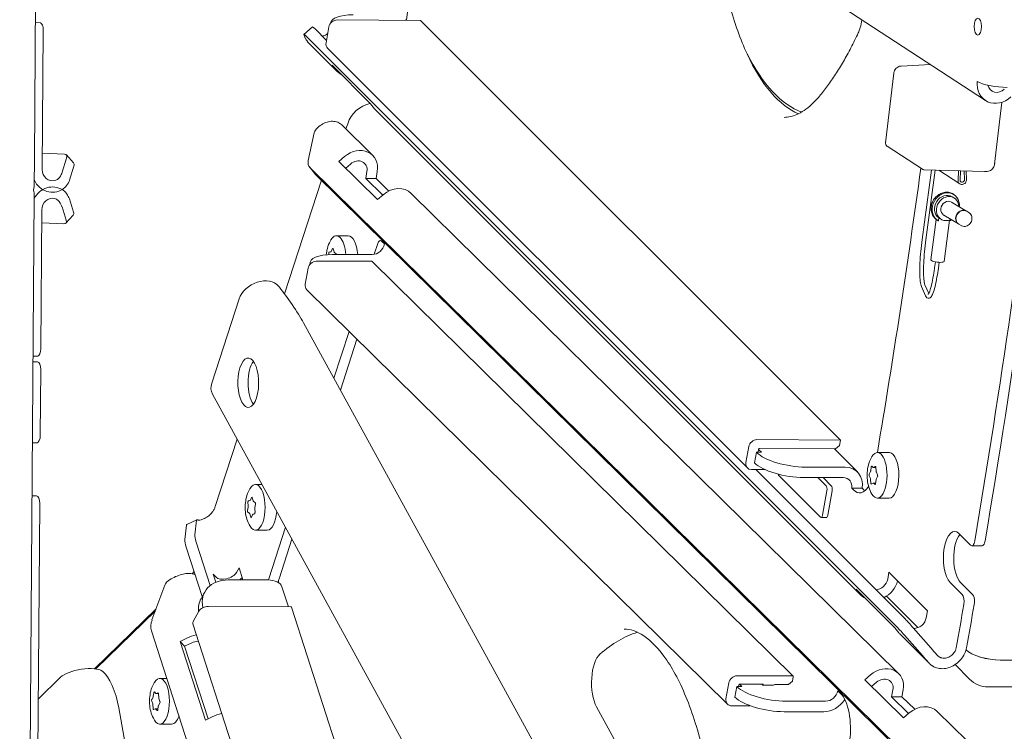
# Model space of a CAD drawing. Units: millimetres. Extents: x -145562 to -73895, y -48417 to 160566.
# Drawn here: x -112622 to -112363, y 18848 to 19035 of the extents above; entities that cross this region are included whole.
import ezdxf

# ---------------------------------------------------------------- set-up
doc = ezdxf.new("R2010")
doc.units = ezdxf.units.MM
doc.header["$LTSCALE"] = 200
doc.header["$MEASUREMENT"] = 0
doc.layers.get('0').update_dxf_attribs({"lineweight": 0})
doc.layers.add('01-Tech Audio', color=5, linetype='Continuous')

# ---------------------------------------------------------------- blocks, each defined once
blk = doc.blocks.new('FRONT VIEW_2D')
at = {"color": 0, "lineweight": 0, "transparency": 33554669, "extrusion": (2.22045e-16, 1, 2.22045e-16)}
for p, q in [((361.03, -721.64), (357.21, -203.72)), ((110.59, -705.8), (281.51, -594.4)), ((263.02, -684.71), (254.55, -611.97)), ((259.35, -684.74), (148.79, -795.25)), ((281.34, -684.59), (259.35, -684.74)), ((263.42, -684.55), (263.25, -684.71)), ((283.06, -685.48), (283.05, -685.4)), ((284.24, -690.63), (283.49, -686.43)), ((284.13, -690.01), (287.14, -686.99)), ((290.05, -688.42), (287.78, -686.46)), ((360.76, -685.31), (359.54, -685.36)), ((134.03, -844.26), (289.41, -688.95)), ((289.61, -689.6), (290.05, -688.47)), ((358.71, -687.4), (358.98, -723.98)), ((173.28, -802.55), (283.84, -692.04)), ((288.93, -690.55), (281.31, -698.16)), ((132.81, -696.74), (125.06, -696.37)), ((133.25, -696.77), (132.81, -696.74)), ((272.5, -706.68), (282.66, -696.53)), ((282.66, -696.53), (281.61, -697.83)), ((134.71, -698.41), (134.74, -698.65)), ((136.88, -716.99), (134.74, -698.65)), ((106.28, -706.28), (108.18, -722.59)), ((271.45, -707.98), (272.5, -706.68)), ((271.15, -708.32), (143.3, -836.11)), ((280.09, -712.25), (271.98, -720.23)), ((278.54, -711.94), (278.99, -713.32)), ((286.76, -713.29), (286.83, -713.38)), ((287.36, -714.35), (288.92, -721.6)), ((136.48, -717.88), (127.2, -723.93)), ((136.85, -716.75), (136.88, -716.99)), ((280.86, -721.89), (279.35, -720.59)), ((350.73, -722.23), (352.63, -720.11)), ((358.95, -719.67), (353.12, -719.91)), ((108.16, -722.35), (108.18, -722.59)), ((270.68, -731.92), (280.86, -721.89)), ((279.06, -723.66), (277.77, -722.55)), ((288.63, -723.31), (287.05, -725.27)), ((351.8, -726.81), (350.67, -723.13)), ((352.57, -721.01), (353.71, -724.69)), ((361.07, -727.64), (361.03, -721.64)), ((110.56, -724.51), (110.12, -724.49)), ((110.12, -724.49), (110.85, -724.53)), ((126.73, -724.07), (110.86, -724.53)), ((115.56, -726.56), (115.63, -724.39)), ((116.11, -726.65), (116.18, -724.37)), ((117.26, -726.8), (117.17, -724.35)), ((122.84, -724.18), (117.36, -727.75)), ((117.8, -726.85), (117.72, -724.33)), ((126.3, -742.54), (123.82, -724.16)), ((127.29, -742.41), (124.82, -724.13)), ((131.56, -878.43), (286.93, -725.4)), ((133.14, -876.47), (288.51, -723.44)), ((270.76, -724.5), (271.08, -726.35)), ((273.47, -724.5), (273.8, -726.35)), ((116.73, -727.32), (116.68, -727.32)), ((116.75, -727.9), (116.7, -727.9)), ((271.08, -726.35), (267.73, -729.66)), ((273.8, -726.35), (269.33, -730.76)), ((273.8, -726.35), (271.08, -726.35)), ((295.2, -756.69), (285.48, -726.83)), ((118.85, -731.44), (119.33, -731.14)), ((261.8, -730.26), (133.47, -856.65)), ((269.17, -730.62), (270.68, -731.92)), ((364.92, -1248.93), (361.1, -731.01)), ((119.52, -732.55), (115.62, -734.91)), ((350.76, -735.19), (351.84, -731.69)), ((115.53, -734.96), (114.96, -735.31)), ((121.59, -735.97), (117.69, -738.33)), ((350.81, -736), (352.74, -738.12)), ((353.77, -733.81), (352.69, -737.31)), ((359.33, -771.15), (359.06, -734.57)), ((117.6, -738.39), (117.03, -738.73)), ((120.03, -737.29), (121.5, -748.2)), ((122.27, -737.08), (122.63, -736.86)), ((122.96, -737.48), (122.86, -736.72)), ((123.55, -737.16), (124.97, -747.73)), ((353.26, -738.28), (359.09, -738.04)), ((281.52, -741.43), (278.4, -741.43)), ((268.88, -743.59), (269.63, -742.85)), ((270.63, -743.48), (271.55, -746.31)), ((272.08, -746.36), (282.51, -746.36)), ((281.61, -746.19), (282.01, -745.86)), ((282.11, -745.69), (282.36, -744.9)), ((282.54, -744.86), (282.86, -745.51)), ((282.97, -745.62), (283.39, -745.75)), ((283.5, -746.1), (283.47, -746.38)), ((122.79, -748.42), (123, -749.96)), ((123.78, -748.29), (123.99, -749.83)), ((161.27, -857.34), (272.08, -748.2)), ((272.21, -748.14), (286.85, -748.14)), ((288.45, -748.47), (288.55, -749.03)), ((289.73, -754.2), (288.99, -749.99)), ((125.53, -756.64), (126.54, -754.37)), ((126.34, -757.28), (127.45, -754.78)), ((178.51, -864.76), (289.32, -755.62)), ((296.77, -754.69), (296.54, -754.97)), ((314.36, -780.23), (307.14, -758.05)), ((178.15, -968.49), (290.19, -764.33)), ((278.16, -766.61), (282.17, -778.94)), ((276.1, -768.64), (280.46, -782.05)), ((360.18, -773.12), (361.41, -773.12)), ((361.42, -774.58), (360.2, -774.63)), ((359.37, -776.66), (359.5, -793.95)), ((173.72, -1039.07), (314.18, -783.12)), ((170.77, -795.1), (148.79, -795.25)), ((148.79, -795.25), (149.04, -796.63)), ((313.43, -812.71), (307.67, -795)), ((360.34, -795.91), (361.58, -795.91)), ((135.93, -798.5), (139.05, -798.5)), ((150.37, -797.54), (144.29, -803.62)), ((149.04, -796.63), (150.1, -797.55)), ((150.1, -797.55), (170.06, -797.41)), ((170.34, -797.67), (169.56, -798.44)), ((169.56, -798.44), (170.92, -798.44)), ((170.33, -797.64), (170.48, -798.44)), ((170.92, -798.44), (171.42, -801.21)), ((173.68, -801.14), (172.93, -796.94)), ((131.76, -842.31), (171.1, -802.98)), ((139.01, -804.38), (139.3, -803.68)), ((139.36, -803.42), (139.44, -802.45)), ((140.05, -802.48), (139.44, -802.48)), ((139.6, -802.21), (140, -802.46)), ((140.12, -802.45), (140.52, -802.12)), ((140.68, -802.33), (140.79, -803.28)), ((140.86, -803.53), (141.18, -804.18)), ((147.55, -802.33), (157.97, -802.33)), ((168.64, -802.98), (172.19, -802.98)), ((138.99, -804.61), (138.97, -804.65)), ((139.33, -805.47), (139.02, -804.82)), ((139.51, -806.67), (139.4, -805.71)), ((140.83, -805.58), (140.75, -806.55)), ((141.18, -804.61), (140.89, -805.32)), ((148.04, -805.1), (158.46, -805.1)), ((151.21, -807.23), (153.34, -805.1)), ((154.7, -805.1), (152.57, -807.23)), ((154.05, -815.53), (164.95, -804.63)), ((140.14, -806.52), (139.49, -806.52)), ((140.07, -806.55), (139.67, -806.87)), ((140.6, -806.78), (140.19, -806.53)), ((142.64, -808.32), (143.09, -807.86)), ((143.09, -807.86), (145.81, -807.86)), ((145.35, -808.32), (145.81, -807.86)), ((152.13, -814.99), (150.98, -808.54)), ((152.34, -808.54), (153.49, -814.99)), ((302.83, -806.93), (301.12, -806.93)), ((135.93, -810.5), (139.05, -810.5)), ((302.93, -811.69), (303.33, -811.36)), ((303.42, -811.19), (303.68, -810.4)), ((303.86, -810.36), (304.18, -811.01)), ((304.29, -811.12), (304.71, -811.25)), ((361.68, -809.86), (360.46, -809.91)), ((303.02, -813), (302.85, -812.09)), ((302.95, -814.26), (303.03, -813.29)), ((304.84, -814.17), (304.44, -814.5)), ((304.81, -811.6), (304.74, -812.57)), ((304.75, -812.86), (304.91, -813.77)), ((359.63, -811.95), (360.63, -946.93)), ((152.52, -815.6), (153.88, -815.6)), ((303.48, -814.74), (303.06, -814.62)), ((303.91, -815.51), (303.59, -814.86)), ((304.34, -814.67), (304.09, -815.46)), ((318.05, -816.25), (318.09, -816.23)), ((318.27, -816.19), (320.9, -817.47)), ((318.77, -820.14), (318.34, -816.33)), ((294.94, -818.18), (299.35, -831.72)), ((302.83, -818.93), (299.71, -818.93)), ((320.98, -817.62), (321.41, -821.43)), ((114.51, -822.86), (117.56, -819.82)), ((293.23, -821.29), (296.63, -831.72)), ((111.46, -823.02), (114.18, -823.02)), ((314.73, -833.49), (318.41, -822.11)), ((316.85, -836.39), (321.04, -823.4)), ((307.15, -828.83), (306.12, -832.04)), ((307.82, -830.05), (307.15, -828.83)), ((136.01, -830.02), (125.85, -840.18)), ((136.34, -831.86), (136.01, -830.02)), ((299.56, -832.04), (309.98, -832.04)), ((307, -831.98), (306.98, -832.04)), ((313.99, -830.48), (313.18, -831.34)), ((313.28, -832.66), (313.99, -830.48)), ((318.96, -829.85), (319.53, -830.4)), ((325.81, -832.28), (325.9, -832.36)), ((114, -835.85), (117.14, -832.71)), ((119.86, -832.71), (116.72, -835.85)), ((134.49, -844.63), (144.65, -834.47)), ((144.65, -834.47), (143.6, -835.77)), ((295.86, -833.84), (294.16, -839.11)), ((326.66, -833.38), (330.08, -842.58)), ((128.36, -844.59), (136.64, -836.32)), ((317.17, -836.97), (316.16, -835.15)), ((220.45, -1064.8), (293.35, -839.19)), ((315.23, -839.02), (293.5, -839.11)), ((328.98, -839.62), (345.19, -855.43)), ((125.85, -840.18), (126.18, -842.02)), ((319.26, -843), (317.73, -840.23)), ((344.85, -855.47), (329.19, -840.2)), ((124.88, -850.02), (129.63, -844.61)), ((133.44, -845.93), (134.49, -844.63)), ((246.45, -1069.23), (319.35, -843.61)), ((133.14, -846.26), (125.34, -854.06)), ((131.9, -846.57), (127.17, -851.96)), ((227.98, -1161.79), (330.2, -845.44)), ((322.69, -848.23), (320.94, -847.37)), ((315.31, -868.63), (321.48, -849.51)), ((315.99, -868.96), (322.69, -848.23)), ((321.48, -849.51), (319.73, -848.66)), ((321.48, -849.51), (322.69, -848.23)), ((106.65, -853.15), (-515.08, -853.15)), ((106.65, -853.15), (-515.08, -853.15)), ((114.81, -858.14), (118.61, -854.34)), ((142.35, -858.32), (140.84, -857.01)), ((161.42, -858.67), (161.22, -857.51)), ((161.4, -857.28), (176.04, -857.28)), ((328.02, -857.98), (326.15, -857.98)), ((343.2, -856.04), (343.01, -856.18)), ((360.01, -863.39), (354.14, -857.66)), ((109.86, -860.19), (-511.86, -860.19)), ((132.17, -868.35), (142.35, -858.32)), ((140.56, -860.09), (139.26, -858.97)), ((162.49, -859.59), (161.42, -858.67)), ((166.02, -859.59), (162.49, -859.59)), ((166.42, -859.73), (166.02, -859.59)), ((166.42, -859.73), (169.22, -859.73)), ((169.17, -859.45), (169.22, -859.73)), ((175.29, -859.45), (169.17, -859.45)), ((169.22, -859.73), (169.5, -859.45)), ((175.38, -859.47), (174.72, -860.11)), ((174.72, -860.11), (176.08, -860.11)), ((175.63, -860.11), (175.56, -859.68)), ((176.57, -862.88), (176.08, -860.11)), ((178.18, -859.13), (178.92, -863.34)), ((132.57, -862.78), (129.22, -866.08)), ((135.29, -862.78), (130.82, -867.18)), ((132.25, -860.93), (132.57, -862.78)), ((135.29, -862.78), (132.57, -862.78)), ((134.97, -860.93), (135.29, -862.78)), ((148.73, -861.93), (149.49, -861.19)), ((327.98, -864.03), (328.26, -863.28)), ((328.31, -863.01), (328.36, -862.03)), ((328.37, -861.97), (328.96, -861.97)), ((328.51, -861.77), (328.92, -861.96)), ((329.04, -861.93), (329.43, -861.54)), ((329.6, -861.72), (329.74, -862.66)), ((329.81, -862.89), (330.14, -863.49)), ((152.69, -863.96), (163.12, -863.96)), ((177.42, -865.18), (172.52, -865.15)), ((213.01, -865.43), (181.35, -923.13)), ((328.34, -865.06), (328, -864.46)), ((328.55, -866.23), (328.41, -865.3)), ((328.51, -865.98), (329.18, -865.98)), ((329.1, -866.02), (328.72, -866.41)), ((329.64, -866.18), (329.22, -865.99)), ((329.84, -864.94), (329.79, -865.92)), ((330.16, -863.92), (329.89, -864.67)), ((336.71, -877.79), (338.81, -865.73)), ((123.29, -866.68), (115.42, -874.44)), ((130.66, -867.04), (132.17, -868.35)), ((153.18, -866.73), (163.6, -866.73)), ((314.24, -868.1), (315.99, -868.96)), ((328.02, -869.98), (324.9, -869.98))]:
    blk.add_line(p, q, dxfattribs=at)
at = {"color": 0, "lineweight": 0, "transparency": 33554669, "extrusion": (4.93038e-32, 2.22045e-16, -1)}
for centre, radius, start, end in [((-270.94, -714.41), 8, 101.9502, 161.972), ((-368.07, -727.59), 7, 345.6488, 359.5773), ((-368.1, -730.96), 7, 359.5773, 13.5023), ((-109.86, -853.19), 7, 225.0137, 270)]:
    blk.add_arc(centre, radius, start, end, dxfattribs=at)
for centre, major_axis, ratio, start_param, end_param in [((612, -348.9), (0, 1277), 0.422618, -1.950118, -1.729036), ((155.15, -646.25), (0, -64), 0.422618, -1.002915, -0.738982), ((359.56, -687.36), (0, 2), 0.422618, -1.58825, -0.017453), ((154.28, -638.78), (0, -71), 0.422618, -0.689504, -0.15916), ((614.72, -348.9), (0, 1277), 0.422618, -1.950118, -1.848743), ((356.26, -723.98), (0.25, -5.99), 0.90617, -1.037102, 0.557875), ((120.56, -734.26), (-1.04, 1.71), 0.858486, 0, 3.141593), ((356.34, -734.57), (-0.12, 3), 0.90617, -0.196813, 1.608206), ((121.04, -733.97), (-2.07, 3.42), 0.858486, -2.251365, -2.094395), ((269.96, -744.7), (0, 2), 0.422618, -0.394444, 0.914553), ((281.65, -746.47), (0, -0.3), 0.422618, 1.948301, 2.807493), ((282.46, -745.08), (0, 0.3), 0.422618, -0.923391, 0.713098), ((278.61, -750.2), (9.85, 1.73), 0.34829, -1.103082, 0.123881), ((283.37, -746.04), (0, 0.3), 0.422618, 0.123807, 1.760296), ((123.24, -747.97), (1.73, 0.23), 0.231665, 2.060455, 3.141593), ((293.86, -759.85), (4.5, 6.61), 0.092179, -2.376226, -0.80543), ((360.18, -771.12), (0, -2), 0.422618, 0, 1.553343), ((302.01, -780.12), (0, -6.5), 0.422618, -2.623889, -0.517704), ((360.22, -776.63), (0, -2), 0.422618, 1.553343, 3.124139), ((308.92, -780.23), (5.26, -2.89), 0.718058, -0.652563, 0), ((360.34, -793.91), (0, -2), 0.422618, 0, 1.553343), ((135.93, -804.5), (0, -6), 0.422618, 0, 3.101765), ((135.93, -804.5), (0, 6), 0.422618, -0.039828, 0), ((162.35, -801.21), (-9.84, -1.76), 0.352666, -2.672994, -1.102198), ((139.56, -802.5), (0, -0.3), 0.422618, 1.759922, 3.396411), ((140.56, -802.41), (0, 0.3), 0.422618, -0.334474, 1.302016), ((139.1, -804.59), (0, -0.3), 0.422618, 0.712724, 2.349213), ((141.09, -804.4), (0, 0.3), 0.422618, 0.712724, 2.349213), ((139.63, -806.59), (0, -0.3), 0.422618, -0.334474, 1.302016), ((140.63, -806.49), (0, 0.3), 0.422618, 1.759922, 3.396411), ((151.37, -808.16), (0, 1), 0.422618, -1.970477, -0.39968), ((303.78, -810.58), (0, 0.3), 0.422618, -0.923391, 0.713098), ((304.69, -811.54), (0, 0.3), 0.422618, 0.123807, 1.760296), ((360.48, -811.91), (0, -2), 0.422618, 1.553343, 3.124139), ((302.97, -811.97), (0, -0.3), 0.422618, 1.171004, 2.807493), ((304.8, -813.89), (0, 0.3), 0.422618, 1.171004, 2.807493), ((152.52, -814.6), (0, -1), 0.422618, 0, 1.171116), ((303.08, -814.32), (0, -0.3), 0.422618, 0.123807, 1.760296), ((303.99, -815.28), (0, -0.3), 0.422618, -0.923391, 0.713098), ((118.71, -826.27), (0, 7), 0.422618, -0.39968, 2.741912), ((320.02, -819.27), (-0.88, -1.8), 0.210269, 3.141593, 3.45981), ((111.46, -821.02), (0, -2), 0.422618, 0.891862, 1.191475), ((111.46, -821.02), (0, -2), 0.422618, 0, 0.891862), ((139.06, -831.86), (-2.12, 2.12), 0.834878, -2.405866, -0.875382), ((114.33, -837.69), (0, 2), 0.422618, -1.665523, -0.39968), ((114.33, -837.69), (0, -2), 0.422618, 1.177356, 1.47607), ((612, -348.9), (0, 1277), 0.422618, -1.973949, -1.964237), ((614.72, -348.9), (0, 1277), 0.422618, -1.973949, -1.964237), ((196.09, -954.71), (0, 109.88), 0.422618, 0.132838, 0.352304), ((109.37, -850.42), (-6.89, -1.23), 0.352666, -2.670022, -1.108971), ((210.95, -859.09), (0, 8), 0.422618, 0.352304, 2.485349), ((150.36, -871.16), (0, 10), 0.422618, -1.900337, -0.394444), ((328.49, -862.07), (0, -0.3), 0.422618, 1.694603, 3.331092), ((329.48, -861.82), (0, 0.3), 0.422618, -0.399792, 1.236697), ((328.08, -864.22), (0, -0.3), 0.422618, 0.647405, 2.283895), ((329.66, -865.89), (0, 0.3), 0.422618, 1.694603, 3.331092), ((330.06, -863.73), (0, 0.3), 0.422618, 0.647405, 2.283895), ((328.67, -866.13), (0, -0.3), 0.422618, -0.399792, 1.236697)]:
    blk.add_ellipse(centre, major_axis=major_axis, ratio=ratio, start_param=start_param, end_param=end_param, dxfattribs=at)
at = {"color": 0, "lineweight": 0, "transparency": 33554669}
for centre, major_axis, ratio, start_param, end_param in [((112.6, -686.35), (0, -2.25), 0.422618, -1.302015621987787, 4.9811696851918), ((273.2, -687.15), (9.84, 1.76), 0.352666, -0.022932, 1.102198), ((281.68, -686.43), (-1.41, 1.41), 0.834878, -2.26621, -0.688613), ((286.35, -693.33), (3.26, 3.79), 0.049464, -0.598991, -0.138917), ((286.79, -692.21), (3.26, 3.79), 0.049464, -0.138924, 0.581025), ((282.43, -690.63), (1.41, -1.41), 0.834878, 0, 0.875382), ((155.15, -646.25), (0, -64), 0.422618, 0.1729, 0.738982), ((107.31, -700.78), (5.96, 0.69), 0.240676, -2.021298, -0.450502), ((266.91, -704.08), (-4.24, 4.24), 0.834878, 3.141593, 3.231577), ((276.19, -724.5), (-4.21, 4.27), 0.836713, -1.474677, 0.881518), ((356.35, -723.45), (-3.72, 3.34), 0.310021, -0.307376, 0.478022), ((276.19, -724.5), (-2.11, 2.14), 0.836713, -1.474677, 0.881518), ((615.54, -348.37), (0, -1214), 0.422618, -1.256511, -1.190942), ((283.15, -722.13), (3.89, -3.14), 0.545114, -0.062733, 0), ((357.48, -727.12), (3.72, -3.34), 0.310021, -2.663571, -2.197801), ((121.04, -733.97), (1.71, -2.82), 0.858486, 0.046101, 3.141593), ((357.52, -731.25), (-3.69, -3.37), 0.287652, -0.921529, -0.455759), ((356.43, -734.75), (-3.69, -3.37), 0.287652, -0.455759, 0.32964), ((278.4, -747.43), (0, 6), 0.422618, 0, 1.391504), ((281.52, -747.43), (0, 6), 0.422618, -0.594196, 1.391504), ((281.94, -745.39), (0, -0.5), 0.422618, 0.334099, 0.923391), ((283, -745.13), (0, -0.5), 0.422618, -0.713098, -0.123807), ((304.73, -780.12), (0, 6.5), 0.422618, -2.485349, 3.797836), ((171.11, -796.94), (-1.41, 1.41), 0.834878, -2.26621, -0.688613), ((139.05, -804.5), (0, 6), 0.422618, 0.039828, 3.735788), ((139.05, -804.5), (0, 6), 0.422618, -0.594196, 0.039828), ((161.86, -798.44), (-9.84, -1.76), 0.352666, 1.102198, 2.672994), ((171.86, -801.14), (1.41, -1.41), 0.834878, -0.695414, 0.875382), ((139.15, -803.32), (0, 0.5), 0.422618, -2.349213, -1.759922), ((140.05, -801.98), (0, -0.5), 0.422618, -0.254818, 0.334474), ((141, -803.15), (0, -0.5), 0.422618, -1.302016, -0.712724), ((138.9, -804.4), (0, -0.3), 0.422618, 0.792379, 1.770454), ((139.2, -805.85), (0, 0.5), 0.422618, -1.302016, -0.712724), ((141.04, -805.67), (0, -0.5), 0.422618, -2.349213, -1.759922), ((164.78, -803.71), (0, 1), 0.422618, -2.741912, -2.083807), ((302.83, -812.93), (0, 6), 0.422618, -0.594196, 3.735788), ((140.14, -807.02), (0, 0.5), 0.422618, -0.254818, 0.334474), ((143.71, -799.11), (0, -10), 0.422618, -0.589886, 0.39968), ((140.99, -799.11), (0, -10), 0.422618, 0.327499, 0.39968), ((152.73, -808.16), (0, -1), 0.422618, -2.741912, -1.171116), ((303.26, -810.89), (0, -0.5), 0.422618, 0.334099, 0.923391), ((304.32, -810.63), (0, -0.5), 0.422618, -0.713098, -0.123807), ((299.71, -812.93), (0, -6), 0.422618, -1.387031, 0), ((302.82, -813.2), (0, 0.5), 0.422618, -1.760296, -1.171004), ((304.94, -812.67), (0, -0.5), 0.422618, -1.760296, -1.171004), ((153.88, -814.6), (0, -1), 0.422618, -1.171116, 0.39968), ((303.45, -815.24), (0, 0.5), 0.422618, -0.713098, -0.123807), ((304.51, -814.97), (0, 0.5), 0.422618, 0.334099, 0.923391), ((317.39, -817.98), (0.88, 1.8), 0.210269, -0.318217, 0.336281), ((114.18, -821.02), (0, -2), 0.422618, -1.191475, 0.39968), ((115.99, -826.27), (0, 7), 0.422618, -2.741912, -0.473534), ((316.39, -824.26), (2.2, 4.49), 0.210269, -0.972716, -0.318217), ((301.57, -835.69), (5.71, -1.84), 0.550469, 2.101589, 3.141593), ((295.96, -832.94), (0, 2), 0.422618, -1.454864, -0.914553), ((298.68, -832.94), (0, 2), 0.422618, -1.108444, -0.914553), ((307.41, -839.99), (8.75, 4.84), 0.719984, -0.573128, 0.916037), ((117.05, -837.69), (0, -2), 0.422618, -2.741912, -1.177356), ((293.58, -839.27), (0.238, -0.077), 0.550469, 2.10839, 3.141593), ((315.91, -840.23), (-1.9, 0.61), 0.550469, -2.6108, -1.033202), ((128.9, -842.02), (2.12, -2.12), 0.834878, -2.26621, -0.660983), ((131.41, -847.52), (3.26, 3.79), 0.049464, 0.581025, 1.360359), ((317.44, -843), (1.9, -0.61), 0.550469, 0, 0.530793), ((128.9, -842.02), (-4.24, 4.24), 0.834878, -3.141593, -3.051609), ((318.51, -849.94), (-5.71, 1.84), 0.550469, -1.825402, -1.377179), ((109.37, -850.42), (6.89, 1.23), 0.352666, -2.039395, -0.471594), ((318.51, -849.94), (-2.85, 0.92), 0.550469, -1.825402, -1.175784), ((126.67, -852.91), (-3.26, -3.79), 0.049464, -1.781234, -1.327682), ((137.68, -860.93), (-4.21, 4.27), 0.836713, -1.474677, 0.881518), ((137.68, -860.93), (-2.11, 2.14), 0.836713, -1.474677, 0.881518), ((161.44, -857.51), (-0.175, 0.178), 0.836713, -0.689279, 0.881518), ((328.02, -863.98), (0, 6), 0.422618, -0.594196, 3.735788), ((175.33, -859.68), (-0.175, 0.178), 0.836713, -2.260075, -0.689279), ((152.21, -861.19), (-2.11, 2.14), 0.836713, 0.881518, 2.452314), ((167.51, -862.88), (-9.85, -1.73), 0.34829, 1.103082, 2.673878), ((328.1, -862.95), (0, 0.5), 0.422618, -2.283895, -1.694603), ((328.96, -861.47), (0, -0.5), 0.422618, -0.1895, 0.399792), ((329.93, -862.49), (0, -0.5), 0.422618, -1.236697, -0.647405), ((152.21, -861.19), (4.21, -4.27), 0.836713, -1.834723, -0.689279), ((328.21, -865.46), (0, 0.5), 0.422618, -1.236697, -0.647405), ((329.18, -866.48), (0, 0.5), 0.422618, -0.1895, 0.399792), ((330.05, -865), (0, -0.5), 0.422618, -2.283895, -1.694603), ((324.9, -863.98), (0, -6), 0.422618, -0.870639, 0)]:
    blk.add_ellipse(centre, major_axis=major_axis, ratio=ratio, start_param=start_param, end_param=end_param, dxfattribs=at)
at = {"color": 0, "lineweight": 0, "transparency": 33554669, "extrusion": (2.09541e-31, 2.22045e-16, -1)}
blk.add_ellipse((284.52, -690.25), major_axis=(3.26, 3.79), ratio=0.049464, start_param=-0.581025, end_param=0, dxfattribs=at)
at = {"color": 0, "lineweight": 0, "transparency": 33554669, "extrusion": (0, 2.22045e-16, -1)}
for centre, major_axis, ratio, start_param, end_param in [((277.07, -693.92), (-4.24, 4.24), 0.834878, 3.051609, 3.403106), ((116.71, -726.75), (0.66, -1.01), 0.873767, -0.965849, 0.604948), ((148.53, -807.86), (-4.24, 4.24), 0.834878, -0.875382, 0.695414), ((124.39, -850.97), (3.26, 3.79), 0.049464, -1.811609, -1.360358)]:
    blk.add_ellipse(centre, major_axis=major_axis, ratio=ratio, start_param=start_param, end_param=end_param, dxfattribs=at)
at = {"color": 0, "lineweight": 0, "transparency": 33554669, "extrusion": (6.16298e-32, 2.22045e-16, -1)}
for centre, major_axis, ratio, start_param, end_param in [((107.31, -700.78), (3.28, -5.03), 0.873767, -1.053115, 1.303079), ((116.57, -736.67), (1.04, -1.71), 0.858486, -1.562117, 0), ((120.56, -734.26), (-1.71, 2.82), 0.858486, -2.672887, -2.221895), ((301.7, -758.05), (-5.26, 2.89), 0.718058, 0.132835, 2.489029)]:
    blk.add_ellipse(centre, major_axis=major_axis, ratio=ratio, start_param=start_param, end_param=end_param, dxfattribs=at)
at = {"color": 0, "lineweight": 0, "transparency": 33554669, "extrusion": (3.82105e-31, 2.22045e-16, -1)}
blk.add_ellipse((107.31, -700.78), major_axis=(1.64, -2.51), ratio=0.873767, start_param=-0.697224, end_param=1.303079, dxfattribs=at)
at = {"color": 0, "lineweight": 0, "transparency": 33554669, "extrusion": (7.39557e-32, 2.22045e-16, -1)}
for centre, major_axis, ratio, start_param, end_param in [((285.69, -713.78), (-1.56, 1.25), 0.545114, 1.895328, 2.549827), ((121.04, -733.97), (-2.07, 3.42), 0.858486, -1.047198, 3.192004)]:
    blk.add_ellipse(centre, major_axis=major_axis, ratio=ratio, start_param=start_param, end_param=end_param, dxfattribs=at)
at = {"color": 0, "lineweight": 0, "transparency": 33554669, "extrusion": (-1.2326e-32, 2.22045e-16, -1)}
for centre, major_axis, ratio, start_param, end_param in [((284.73, -720.18), (-3.89, 3.14), 0.545114, 2.549827, 3.204325), ((341.72, -863.57), (2.26, 7.68), 0.293665, -1.940455, -0.369659)]:
    blk.add_ellipse(centre, major_axis=major_axis, ratio=ratio, start_param=start_param, end_param=end_param, dxfattribs=at)
at = {"color": 0, "lineweight": 0, "transparency": 33554669, "extrusion": (-1.84889e-31, 2.22045e-16, -1)}
blk.add_ellipse((354.44, -725.57), major_axis=(3.72, -3.34), ratio=0.310021, start_param=2.663571, end_param=3.141593, dxfattribs=at)
at = {"color": 0, "lineweight": 0, "transparency": 33554669, "extrusion": (3.38964e-32, 2.22045e-16, -1)}
blk.add_ellipse((356.26, -723.98), major_axis=(0.12, -3), ratio=0.90617, start_param=-1.533387, end_param=0.271632, dxfattribs=at)
at = {"color": 0, "lineweight": 0, "transparency": 33554669, "extrusion": (1.10934e-31, 2.22045e-16, -1)}
blk.add_ellipse((116.66, -726.74), major_axis=(0.66, -1.01), ratio=0.873767, start_param=0.604948, end_param=2.245557, dxfattribs=at)
at = {"color": 0, "lineweight": 0, "transparency": 33554669, "extrusion": (2.58845e-31, 2.22045e-16, -1)}
blk.add_ellipse((116.66, -726.74), major_axis=(0.328, -0.503), ratio=0.873767, start_param=0.604948, end_param=2.245557, dxfattribs=at)
at = {"color": 0, "lineweight": 0, "transparency": 33554669, "extrusion": (1.72563e-31, 2.22045e-16, -1)}
blk.add_ellipse((116.71, -726.75), major_axis=(0.328, -0.503), ratio=0.873767, start_param=-0.965849, end_param=0.604948, dxfattribs=at)
at = {"color": 0, "lineweight": 0, "transparency": 33554669, "extrusion": (3.69779e-32, 2.22045e-16, -1)}
for centre, major_axis, ratio, start_param, end_param in [((266.01, -734.53), (-4.21, 4.27), 0.836713, 0, 1.474677), ((354.5, -732.63), (-3.69, -3.37), 0.287652, 0, 0.455759), ((287.17, -749.99), (1.4, -1.42), 0.836713, -2.452314, -0.881518), ((287.91, -754.2), (1.4, -1.42), 0.836713, -0.881518, 0), ((325.81, -843.3), (-3.64, 3.42), 0.807942, 2.122216, 2.776715), ((348.7, -857.66), (-5.91, 1.03), 0.345367, 0.318266, 2.67446), ((177.11, -863.34), (1.4, -1.42), 0.836713, -0.881518, 0.69608), ((127.5, -870.96), (-4.21, 4.27), 0.836713, 0, 1.474677)]:
    blk.add_ellipse(centre, major_axis=major_axis, ratio=ratio, start_param=start_param, end_param=end_param, dxfattribs=at)
at = {"color": 0, "lineweight": 0, "transparency": 33554669, "extrusion": (-6.16298e-32, 2.22045e-16, -1)}
blk.add_ellipse((355.58, -729.24), major_axis=(3.72, -3.34), ratio=0.310021, start_param=2.197801, end_param=2.663571, dxfattribs=at)
at = {"color": 0, "lineweight": 0, "transparency": 33554669, "extrusion": (1.07852e-31, 2.22045e-16, -1)}
blk.add_ellipse((356.34, -734.57), major_axis=(-0.25, 5.99), ratio=0.90617, start_param=-0.483056, end_param=1.11192, dxfattribs=at)
at = {"color": 0, "lineweight": 0, "transparency": 33554669, "extrusion": (8.62817e-32, 2.22045e-16, -1)}
for centre, major_axis, ratio, start_param, end_param in [((120.56, -734.26), (-1.71, 2.82), 0.858486, -0.919698, 3.610298), ((116.65, -736.62), (1.04, -1.71), 0.858486, -1.562117, 0.029873), ((271.6, -743.59), (2.11, -2.14), 0.836713, 0.689279, 2.260075), ((148.53, -807.86), (-2.12, 2.12), 0.834878, -0.875382, 0.695414), ((139.06, -831.86), (4.24, -4.24), 0.834878, 1.191064, 2.184967), ((308.42, -841.81), (8.75, 4.84), 0.719984, 0, 0.471393), ((129.13, -845.56), (3.26, 3.79), 0.049464, -1.360359, -0.581025)]:
    blk.add_ellipse(centre, major_axis=major_axis, ratio=ratio, start_param=start_param, end_param=end_param, dxfattribs=at)
at = {"color": 0, "lineweight": 0, "transparency": 33554669, "extrusion": (-3.69779e-32, 2.22045e-16, -1)}
blk.add_ellipse((355.58, -729.13), major_axis=(-3.69, -3.37), ratio=0.287652, start_param=0.455759, end_param=0.921529, dxfattribs=at)
at = {"color": 0, "lineweight": 0, "transparency": 33554669, "extrusion": (9.86076e-32, 2.22045e-16, -1)}
for centre, major_axis, ratio, start_param, end_param in [((116.57, -736.67), (-1.04, 1.71), 0.858486, 0, 1.579475), ((319.03, -825.55), (2.2, 4.49), 0.210269, 0.318217, 0.972716)]:
    blk.add_ellipse(centre, major_axis=major_axis, ratio=ratio, start_param=start_param, end_param=end_param, dxfattribs=at)
at = {"color": 0, "lineweight": 0, "transparency": 33554669, "extrusion": (1.84889e-31, 2.22045e-16, -1)}
blk.add_ellipse((116.65, -736.62), major_axis=(-1.04, 1.71), ratio=0.858486, start_param=-0.029873, end_param=1.579475, dxfattribs=at)
at = {"color": 0, "lineweight": 0, "transparency": 33554669, "extrusion": (-5.54668e-32, 2.22045e-16, -1)}
blk.add_ellipse((123.24, -747.97), major_axis=(1.73, 0.23), ratio=0.231665, start_param=0, end_param=2.060455, dxfattribs=at)
at = {"color": 0, "lineweight": 0, "transparency": 33554669, "extrusion": (2.46519e-32, 2.22045e-16, -1)}
for centre, major_axis, ratio, start_param, end_param in [((272.25, -748.37), (-0.175, 0.178), 0.836713, 0, 0.689279), ((170.11, -797.64), (0.177, -0.177), 0.834878, -2.45298, -0.875382), ((324.95, -833.67), (-1.46, 1.37), 0.807942, 1.467718, 2.122216), ((176.37, -859.13), (1.4, -1.42), 0.836713, -2.452314, -0.881518)]:
    blk.add_ellipse(centre, major_axis=major_axis, ratio=ratio, start_param=start_param, end_param=end_param, dxfattribs=at)
at = {"color": 0, "lineweight": 0, "transparency": 33554669, "extrusion": (1.2326e-31, 2.22045e-16, -1)}
blk.add_ellipse((310.54, -830.05), major_axis=(5.71, -1.84), ratio=0.550469, start_param=2.031873, end_param=2.214225, dxfattribs=at)
at = {"color": 0, "lineweight": 0, "transparency": 33554669, "extrusion": (1.2326e-32, 2.22045e-16, -1)}
for centre, major_axis, ratio, start_param, end_param in [((310.54, -830.05), (2.85, -0.92), 0.550469, 0.254605, 2.6108), ((139.06, -831.86), (-4.24, 4.24), 0.834878, 3.051609, 3.403106), ((311.82, -870.68), (5.71, -1.84), 0.550469, -1.764413, -1.316191)]:
    blk.add_ellipse(centre, major_axis=major_axis, ratio=ratio, start_param=start_param, end_param=end_param, dxfattribs=at)
at = {"color": 0, "lineweight": 0, "transparency": 33554669, "extrusion": (-6.16298e-33, 2.22045e-16, -1)}
blk.add_ellipse((109.37, -850.42), major_axis=(-6.89, -1.23), ratio=0.352666, start_param=-1.108971, end_param=-1.102198, dxfattribs=at)
at = {"color": 0, "lineweight": 0, "transparency": 33554669, "extrusion": (4.31408e-32, 2.22045e-16, -1)}
blk.add_ellipse((167.02, -860.11), major_axis=(-9.85, -1.73), ratio=0.34829, start_param=-2.673878, end_param=-1.103082, dxfattribs=at)
at = {"color": 0, "lineweight": 0, "transparency": 33554669}
for points, knots in [([(144.09, -688), (143.92, -687.62), (143.73, -687.15), (143.39, -686), (143.23, -685.33), (143.11, -684.61)], [3.8813599, 3.8813599, 3.8813599, 3.8813599, 4.0944602, 4.0944602, 4.3197985, 4.3197985, 4.3197985, 4.3197985]), ([(154.32, -704.69), (153.6, -703.83), (152.88, -702.92), (151.46, -701), (150.76, -699.98), (149.37, -697.85), (148.68, -696.73), (147.33, -694.4), (146.66, -693.18), (145.36, -690.66), (144.72, -689.35), (144.09, -688)], [3.6069466, 3.6069466, 3.6069466, 3.6069466, 3.6618292, 3.6618292, 3.7167119, 3.7167119, 3.7715946, 3.7715946, 3.8264772, 3.8264772, 3.8813599, 3.8813599, 3.8813599, 3.8813599]), ([(283.81, -688.19), (283.84, -688.22), (283.87, -688.25), (284.06, -688.39), (284.22, -688.49), (284.67, -688.73), (284.97, -688.83), (285.27, -688.87)], [-0.3139623, -0.3139623, -0.3139623, -0.3139623, -0.3002245, -0.3002245, -0.239498, -0.239498, -0.1314327, -0.1314327, -0.1314327, -0.1314327]), ([(288.93, -690.55), (288.96, -690.52), (288.99, -690.49), (289.01, -690.46), (289.06, -690.4), (289.11, -690.35), (289.15, -690.29)], [0.0009189626, 0.0009189626, 0.0009189626, 0.0009189626, 0.0011148406, 0.0011148406, 0.0011148406, 0.0014864542, 0.0014864542, 0.0014864542, 0.0014864542]), ([(132.81, -696.74), (133.01, -696.75), (133.21, -696.8), (133.59, -696.95), (133.77, -697.05), (134.1, -697.32), (134.25, -697.48), (134.49, -697.83), (134.59, -698.03), (134.7, -698.37), (134.73, -698.51), (134.74, -698.65)], [0, 0, 0, 0, 0.633778, 0.633778, 1.262808, 1.262808, 1.905749, 1.905749, 2.554441, 2.554441, 2.979107, 2.979107, 2.979107, 2.979107]), ([(163.58, -710.25), (163.04, -710.25), (162.5, -710.19), (161.39, -709.94), (160.82, -709.76), (159.62, -709.22), (159, -708.87), (157.71, -708), (157.04, -707.47), (155.69, -706.22), (155.01, -705.51), (154.32, -704.69)], [3.1415927, 3.1415927, 3.1415927, 3.1415927, 3.2346634, 3.2346634, 3.3277342, 3.3277342, 3.420805, 3.420805, 3.5138758, 3.5138758, 3.6069466, 3.6069466, 3.6069466, 3.6069466]), ([(280.09, -712.25), (280.09, -712.25), (280.09, -712.24), (280.4, -711.94), (280.77, -711.71), (281.59, -711.38), (282.04, -711.29), (282.99, -711.28), (283.49, -711.35), (284.48, -711.65), (284.98, -711.88), (285.92, -712.49), (286.36, -712.86), (286.76, -713.29)], [0.3741278, 0.3741278, 0.3741278, 0.3741278, 0.375, 0.375, 0.5, 0.5, 0.625, 0.625, 0.75, 0.75, 0.875, 0.875, 1, 1, 1, 1]), ([(136.88, -716.99), (136.89, -717.09), (136.89, -717.21), (136.84, -717.41), (136.8, -717.51), (136.69, -717.69), (136.63, -717.76), (136.53, -717.84), (136.51, -717.86), (136.49, -717.87)], [0, 0, 0, 0, 0.331007, 0.331007, 0.650706, 0.650706, 0.958824, 0.958824, 1.036482, 1.036482, 1.036482, 1.036482]), ([(110.12, -724.49), (109.92, -724.48), (109.72, -724.44), (109.34, -724.29), (109.16, -724.18), (108.83, -723.92), (108.68, -723.76), (108.44, -723.4), (108.34, -723.21), (108.23, -722.87), (108.2, -722.73), (108.18, -722.59)], [0, 0, 0, 0, 0.632822, 0.632822, 1.262051, 1.262051, 1.905157, 1.905157, 2.553616, 2.553616, 2.979114, 2.979114, 2.979114, 2.979114]), ([(110.86, -724.53), (110.86, -724.53), (110.86, -724.53), (110.86, -724.53), (110.85, -724.53), (110.85, -724.53)], [-0.054415438, -0.054415438, -0.054415438, -0.054415438, -0.053823543, -0.053823543, -0.052918277, -0.052918277, -0.052918277, -0.052918277]), ([(127.2, -723.93), (127.11, -723.98), (127.02, -724.02), (126.86, -724.06), (126.79, -724.07), (126.73, -724.07)], [0, 0, 0, 0, 0.305145, 0.305145, 0.5093039, 0.5093039, 0.5093039, 0.5093039]), ([(353.6, -729.18), (353.27, -728.98), (352.99, -728.73), (352.69, -728.39), (352.62, -728.31), (352.56, -728.22)], [-2.3616757, -2.3616757, -2.3616757, -2.3616757, -2.242946, -2.242946, -2.2042775, -2.2042775, -2.2042775, -2.2042775]), ([(354.46, -726.1), (354.65, -726.35), (354.91, -726.58), (355.36, -726.81), (355.51, -726.86), (355.65, -726.9)], [-0.4568385, -0.4568385, -0.4568385, -0.4568385, -0.3432873, -0.3432873, -0.2954876, -0.2954876, -0.2954876, -0.2954876]), ([(117.74, -731.99), (117.89, -731.63), (118.11, -731.29), (118.63, -730.72), (118.94, -730.49), (119.61, -730.14), (119.98, -730.03), (120.73, -729.93), (121.12, -729.94), (121.9, -730.1), (122.28, -730.24), (123.01, -730.64), (123.35, -730.91), (123.95, -731.53), (124.21, -731.89), (124.62, -732.67), (124.76, -733.09), (124.92, -733.94), (124.93, -734.38), (124.82, -735.21), (124.7, -735.61), (124.34, -736.33), (124.11, -736.66), (123.63, -737.11), (123.4, -737.28), (123.16, -737.41)], [5.249883, 5.249883, 5.249883, 5.249883, 5.56345, 5.56345, 5.864416, 5.864416, 6.161909, 6.161909, 6.466922, 6.466922, 6.785374, 6.785374, 7.115631, 7.115631, 7.452165, 7.452165, 7.789912, 7.789912, 8.124225, 8.124225, 8.449224, 8.449224, 8.760168, 8.760168, 8.97806, 8.97806, 8.97806, 8.97806]), ([(352.57, -730.32), (352.64, -730.23), (352.7, -730.15), (352.99, -729.81), (353.27, -729.57), (353.6, -729.36)], [2.2042775, 2.2042775, 2.2042775, 2.2042775, 2.242946, 2.242946, 2.3616757, 2.3616757, 2.3616757, 2.3616757]), ([(355.69, -731.65), (355.54, -731.69), (355.4, -731.74), (354.95, -731.96), (354.69, -732.19), (354.51, -732.44)], [-0.7002048, -0.7002048, -0.7002048, -0.7002048, -0.652405, -0.652405, -0.5388538, -0.5388538, -0.5388538, -0.5388538]), ([(117.03, -738.73), (116.87, -738.83), (116.69, -738.9), (116.33, -738.97), (116.13, -738.98), (115.75, -738.94), (115.56, -738.88), (115.19, -738.71), (115.01, -738.59), (114.69, -738.31), (114.56, -738.14), (114.33, -737.76), (114.25, -737.56), (114.14, -737.14), (114.12, -736.92), (114.15, -736.5), (114.2, -736.29), (114.36, -735.92), (114.47, -735.75), (114.71, -735.49), (114.83, -735.39), (114.96, -735.31)], [2.662705, 2.662705, 2.662705, 2.662705, 2.954803, 2.954803, 3.253159, 3.253159, 3.566748, 3.566748, 3.896519, 3.896519, 4.236652, 4.236652, 4.579992, 4.579992, 4.919934, 4.919934, 5.248839, 5.248839, 5.56046, 5.56046, 5.804298, 5.804298, 5.804298, 5.804298]), ([(122.63, -736.86), (122.7, -736.82), (122.77, -736.78), (122.85, -736.73), (122.85, -736.73), (122.86, -736.72)], [0.98550836, 0.98550836, 0.98550836, 0.98550836, 1.01187747, 1.01187747, 1.01459846, 1.01459846, 1.01459846, 1.01459846]), ([(123.16, -737.41), (123.14, -737.42), (123.12, -737.43), (123.05, -737.46), (123.01, -737.47), (122.96, -737.48)], [-0.5213425, -0.5213425, -0.5213425, -0.5213425, -0.4186802, -0.4186802, -0.2260698, -0.2260698, -0.2260698, -0.2260698]), ([(126.3, -742.54), (126.43, -743.54), (126.55, -744.59), (126.73, -746.65), (126.8, -747.67), (126.89, -749.59), (126.9, -750.49), (126.88, -752.07), (126.84, -752.75), (126.71, -753.79), (126.63, -754.17), (126.55, -754.36), (126.54, -754.37), (126.54, -754.37)], [1.320832, 1.320832, 1.320832, 1.320832, 1.634991, 1.634991, 1.949151, 1.949151, 2.26331, 2.26331, 2.576742, 2.576742, 2.875615, 2.875615, 2.891628, 2.891628, 2.891628, 2.891628]), ([(127.29, -742.41), (127.42, -743.42), (127.54, -744.48), (127.73, -746.58), (127.8, -747.61), (127.89, -749.57), (127.9, -750.48), (127.88, -752.11), (127.84, -752.82), (127.7, -753.99), (127.61, -754.43), (127.45, -754.78)], [1.320832, 1.320832, 1.320832, 1.320832, 1.634991, 1.634991, 1.949151, 1.949151, 2.26331, 2.26331, 2.577469, 2.577469, 2.891628, 2.891628, 2.891628, 2.891628]), ([(284.17, -746.43), (284.13, -745.88), (284.04, -745.33), (283.73, -744.11), (283.5, -743.45), (283.04, -742.64), (282.99, -742.55), (282.94, -742.46)], [4.9155327, 4.9155327, 4.9155327, 4.9155327, 5.2517951, 5.2517951, 5.6424354, 5.6424354, 5.6889898, 5.6889898, 5.6889898, 5.6889898]), ([(126.34, -757.28), (126.27, -757.45), (126.18, -757.61), (125.84, -757.86), (125.59, -757.91), (125.22, -757.81), (125.1, -757.72), (124.75, -757.38), (124.6, -757.05), (124.23, -756.11), (124.05, -755.5), (123.69, -754.04), (123.52, -753.19), (123.23, -751.54), (123.11, -750.76), (123, -749.96)], [2.891628, 2.891628, 2.891628, 2.891628, 3.048708, 3.048708, 3.180674, 3.180674, 3.292373, 3.292373, 3.586936, 3.586936, 3.901095, 3.901095, 4.215255, 4.215255, 4.462425, 4.462425, 4.462425, 4.462425]), ([(125.72, -756.92), (125.72, -756.92), (125.72, -756.92), (125.69, -756.9), (125.62, -756.81), (125.43, -756.46), (125.3, -756.12), (125, -755.17), (124.83, -754.52), (124.5, -752.99), (124.33, -752.1), (124.12, -750.72), (124.05, -750.28), (123.99, -749.83)], [3.26075, 3.26075, 3.26075, 3.26075, 3.285511, 3.285511, 3.452977, 3.452977, 3.707016, 3.707016, 4.008378, 4.008378, 4.322123, 4.322123, 4.462425, 4.462425, 4.462425, 4.462425]), ([(140.47, -809.47), (140.87, -808.82), (141.11, -808.22), (141.5, -806.97), (141.62, -806.33), (141.75, -805.05), (141.77, -804.41), (141.68, -803.13), (141.59, -802.49), (141.26, -801.18), (141.03, -800.51), (140.57, -799.7), (140.52, -799.61), (140.47, -799.53)], [3.735788, 3.735788, 3.735788, 3.735788, 4.079874, 4.079874, 4.470514, 4.470514, 4.861155, 4.861155, 5.251795, 5.251795, 5.642435, 5.642435, 5.68899, 5.68899, 5.68899, 5.68899]), ([(304.25, -817.9), (304.66, -817.25), (304.9, -816.65), (305.29, -815.4), (305.41, -814.76), (305.54, -813.48), (305.55, -812.84), (305.47, -811.56), (305.38, -810.92), (305.05, -809.61), (304.82, -808.95), (304.36, -808.14), (304.31, -808.05), (304.25, -807.96)], [3.735788, 3.735788, 3.735788, 3.735788, 4.079874, 4.079874, 4.470514, 4.470514, 4.861155, 4.861155, 5.251795, 5.251795, 5.642435, 5.642435, 5.68899, 5.68899, 5.68899, 5.68899]), ([(313.43, -812.71), (313.5, -812.97), (313.6, -813.23), (313.87, -813.75), (314.03, -814), (314.35, -814.39), (314.49, -814.54), (314.95, -815.01), (315.31, -815.29), (316.04, -815.75), (316.4, -815.93), (316.88, -816.12), (317.03, -816.16), (317.36, -816.25), (317.54, -816.28), (317.85, -816.3), (317.97, -816.28), (318.05, -816.25)], [-0.7635113, -0.7635113, -0.7635113, -0.7635113, -0.6713755, -0.6713755, -0.5792807, -0.5792807, -0.5179361, -0.5179361, -0.3817556, -0.3817556, -0.2455753, -0.2455753, -0.1842307, -0.1842307, -0.0921358, -0.0921358, 0, 0, 0, 0]), ([(318.68, -830.72), (318.73, -830.69), (318.78, -830.66), (319.1, -830.5), (319.42, -830.4), (320.2, -830.32), (320.64, -830.33), (321.61, -830.44), (322.13, -830.56), (323.19, -830.88), (323.73, -831.1), (324.8, -831.62), (325.32, -831.93), (325.81, -832.28)], [0.3471975, 0.3471975, 0.3471975, 0.3471975, 0.375, 0.375, 0.5, 0.5, 0.625, 0.625, 0.75, 0.75, 0.875, 0.875, 1, 1, 1, 1]), ([(182.06, -896.98), (182.52, -890.89), (183.35, -884.96), (185.65, -873.95), (187.12, -868.86), (190.53, -859.97), (192.47, -856.16), (196.52, -850.21), (198.63, -848.07), (202.48, -845.47), (204.15, -844.98), (205.76, -844.98)], [4.892807, 4.892807, 4.892807, 4.892807, 5.170883, 5.170883, 5.448958, 5.448958, 5.727034, 5.727034, 6.00511, 6.00511, 6.283185, 6.283185, 6.283185, 6.283185]), ([(124.57, -854.68), (124.12, -854.97), (123.61, -855.18), (122.06, -855.51), (120.93, -855.4), (118.8, -854.57), (117.81, -853.86), (116.3, -852.06), (115.78, -850.98), (115.58, -849.89)], [0, 0, 0, 0, 0.1340461, 0.1340461, 0.3840461, 0.3840461, 0.6340461, 0.6340461, 0.8840461, 0.8840461, 0.8840461, 0.8840461]), ([(122.11, -852.57), (121.9, -852.62), (121.67, -852.64), (121.21, -852.63), (120.97, -852.6), (120.38, -852.43), (120.03, -852.26), (119.4, -851.82), (119.11, -851.54), (118.74, -851.02), (118.61, -850.81), (118.42, -850.36), (118.34, -850.13), (118.3, -849.89)], [-0.538085, -0.538085, -0.538085, -0.538085, -0.4621516, -0.4621516, -0.3862059, -0.3862059, -0.2690424, -0.2690424, -0.1518784, -0.1518784, -0.0759561, -0.0759561, 0, 0, 0, 0]), ([(122.11, -852.57), (122.18, -852.55), (122.24, -852.54), (122.3, -852.52), (122.36, -852.5), (122.42, -852.47), (122.48, -852.45), (122.54, -852.42), (122.59, -852.39), (122.65, -852.36), (122.71, -852.33), (122.76, -852.3), (122.82, -852.26), (122.83, -852.26), (122.83, -852.25), (122.84, -852.25), (122.85, -852.24), (122.85, -852.24), (122.86, -852.23), (122.88, -852.22), (122.89, -852.21), (122.9, -852.2), (122.93, -852.18), (122.96, -852.16), (122.98, -852.14), (123.04, -852.1), (123.09, -852.06), (123.14, -852.01), (123.19, -851.97), (123.24, -851.92), (123.29, -851.87), (123.33, -851.82), (123.38, -851.77), (123.43, -851.71)], [0, 0, 0, 0, 0.000215268, 0.000215268, 0.000215268, 0.000430536, 0.000430536, 0.000430536, 0.000645804, 0.000645804, 0.000645804, 0.000861072, 0.000861072, 0.000861072, 0.000887981, 0.000887981, 0.000887981, 0.000914889, 0.000914889, 0.000914889, 0.000968706, 0.000968706, 0.000968706, 0.00107634, 0.00107634, 0.00107634, 0.001291608, 0.001291608, 0.001291608, 0.001506876, 0.001506876, 0.001506876, 0.001722144, 0.001722144, 0.001722144, 0.001722144]), ([(125.7, -853.66), (125.61, -853.77), (125.52, -853.87), (125.43, -853.96), (125.34, -854.06), (125.25, -854.15), (125.16, -854.23), (125.06, -854.32), (124.97, -854.4), (124.87, -854.48), (124.86, -854.48), (124.85, -854.49), (124.83, -854.5), (124.82, -854.51), (124.81, -854.52), (124.8, -854.53), (124.77, -854.55), (124.75, -854.57), (124.72, -854.58), (124.67, -854.62), (124.62, -854.65), (124.57, -854.68)], [0, 0, 0, 0, 0.000415039, 0.000415039, 0.000415039, 0.000830078, 0.000830078, 0.000830078, 0.001245117, 0.001245117, 0.001245117, 0.001296997, 0.001296997, 0.001296997, 0.001348877, 0.001348877, 0.001348877, 0.001452636, 0.001452636, 0.001452636, 0.001660156, 0.001660156, 0.001660156, 0.001660156]), ([(329.44, -868.95), (329.85, -868.3), (330.09, -867.69), (330.48, -866.45), (330.6, -865.81), (330.73, -864.52), (330.74, -863.89), (330.66, -862.6), (330.57, -861.97), (330.24, -860.66), (330.01, -859.99), (329.55, -859.18), (329.5, -859.09), (329.44, -859)], [3.735788, 3.735788, 3.735788, 3.735788, 4.079874, 4.079874, 4.470514, 4.470514, 4.861155, 4.861155, 5.251795, 5.251795, 5.642435, 5.642435, 5.68899, 5.68899, 5.68899, 5.68899])]:
    blk.add_open_spline(points, degree=3, knots=knots, dxfattribs=at)
blk.add_open_spline([(127.2, -723.93), (127.2, -723.93), (127.2, -723.93), (127.2, -723.93)], degree=3, dxfattribs=at)

msp = doc.modelspace()

# ---------------------------------------------------------------- block references
at = {"layer": '01-Tech Audio', "transparency": 16777216, "xscale": -1}
msp.add_blockref('FRONT VIEW_2D', (-112256.92423, 19719.99465), dxfattribs=at)

doc.saveas('drawing.dxf')
